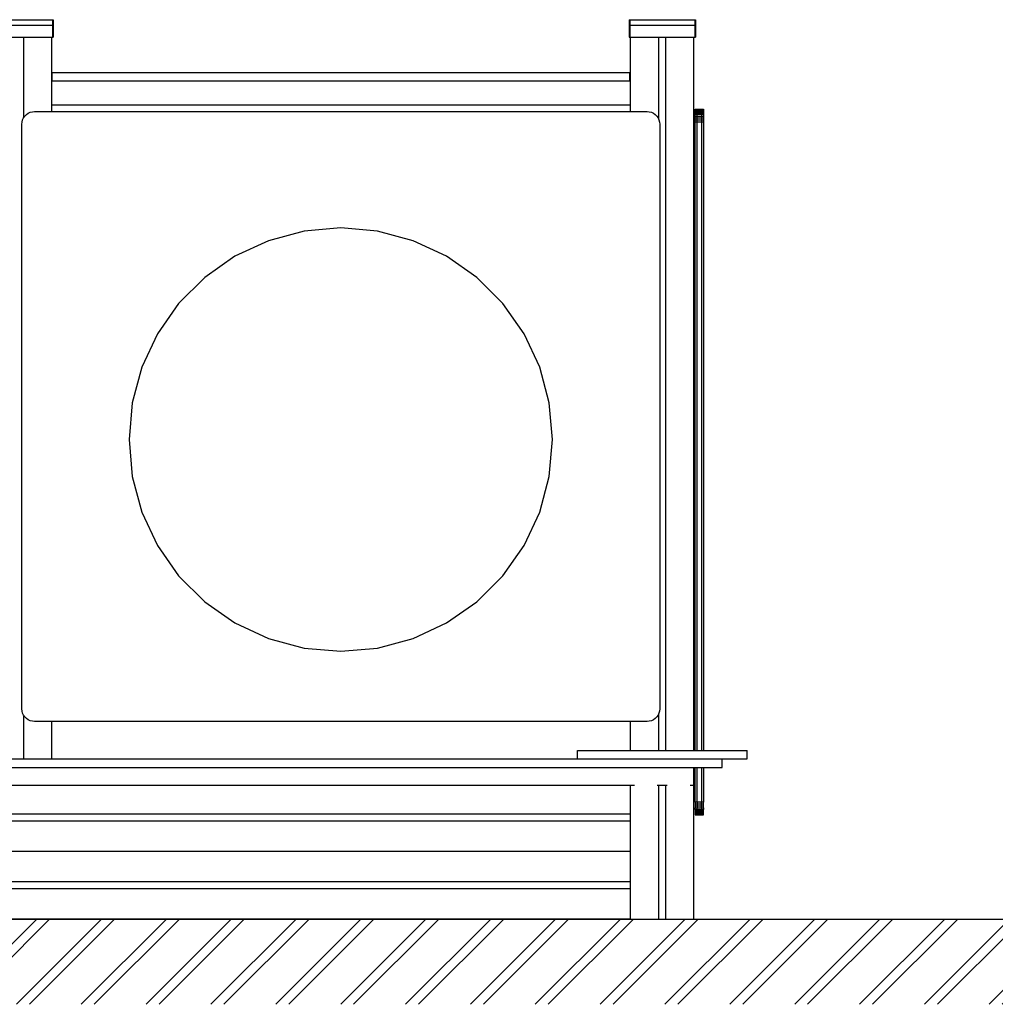
# Model space of a CAD drawing. Units: millimetres. Extents: x 568 to 7632, y -39470 to -24879.
# Drawn here: x 2410 to 3792, y -39310 to -37915 of the extents above; entities that cross this region are included whole.
import ezdxf

# ---------------------------------------------------------------- set-up
doc = ezdxf.new("R2010")
doc.units = ezdxf.units.MM
doc.header["$MEASUREMENT"] = 0
for name, color, linetype, lineweight in [('0_Pen_No__1', 7, 'Continuous', 30), ('A-AREA-PATT_Pen_No__1', 7, 'Continuous', 30), ('A-FLOR_Pen_No__1', 7, 'Continuous', 30), ('A-NPLT_Pen_No__1', 7, 'Continuous', 30), ('Exterior walls_Pen_No__1', 7, 'Continuous', 30)]:
    doc.layers.add(name, color=color, linetype=linetype, lineweight=lineweight)

msp = doc.modelspace()

# ---------------------------------------------------------------- hatches: boundary and pattern name
at = {"layer": 'A-AREA-PATT_Pen_No__1', "linetype": 'Continuous'}
h = msp.add_hatch(dxfattribs=at)
h.set_pattern_fill('DOUBLE_1_4', color=256, style=0, pattern_type=2)
h.set_pattern_definition([(45, (0, 0), (-45.96194, 45.96194), []), (45, (-9.19, 9.19), (-45.96194, 45.96194), [])])
h.paths.add_polyline_path([(816.7853, -39189.4727), (682.7831, -39189.4727), (682.7831, -39310.1687), (6993.6705, -39310.1687), (6993.6705, -39189.4727), (6871.9928, -39189.4726), (6471.9928, -39189.4726), (5961.9929, -39189.4726), (5561.9927, -39189.4726), (5051.9928, -39189.4726), (4651.9927, -39189.4726), (4125.1854, -39189.4726), (4036.3226, -39189.4726), (2435.2579, -39189.4726), (2035.2579, -39189.4726), (1525.2578, -39189.4726), (1125.2579, -39189.4726)])

# ---------------------------------------------------------------- linework, layer by layer
at = {"layer": '0_Pen_No__1', "linetype": 'Continuous'}
for p, q in [((2363.2393, -37914.7932), (2456.2393, -37914.7932)), ((2363.2393, -37922.617), (2456.2393, -37922.617)), ((2456.2393, -37914.7932), (2456.2393, -37915.6297)), ((2456.2393, -37914.7932), (2457.2393, -37914.7932)), ((2456.2393, -37915.6297), (2456.2393, -37921.0085)), ((2456.2393, -37921.0085), (2456.2393, -37922.617)), ((2456.2393, -37922.617), (2456.2393, -37939.4727)), ((2456.2393, -37922.617), (2457.2393, -37922.617)), ((2457.2393, -37914.7932), (2457.2393, -37915.6297)), ((2457.2393, -37915.6297), (2457.2393, -37921.0085)), ((2457.2393, -37921.0085), (2457.2393, -37922.617)), ((2457.2393, -37922.617), (2457.2393, -37939.4727)), ((3273.2393, -37914.7932), (3273.2393, -37915.6297)), ((3273.2393, -37914.7932), (3366.2393, -37914.7932)), ((3273.2393, -37915.6297), (3273.2393, -37921.0085)), ((3273.2393, -37921.0085), (3273.2393, -37922.617)), ((3273.2393, -37922.617), (3273.2393, -37939.4727)), ((3273.2393, -37922.617), (3366.2393, -37922.617)), ((3274.2393, -37914.7932), (3274.2393, -37915.6297)), ((3274.2393, -37915.6297), (3274.2393, -37921.0085)), ((3274.2393, -37921.0085), (3274.2393, -37922.617)), ((3274.2393, -37922.617), (3274.2393, -37939.4727)), ((3366.2393, -37914.7932), (3366.2393, -37915.6297)), ((3366.2393, -37914.7932), (3367.2393, -37914.7932)), ((3366.2393, -37915.6297), (3366.2393, -37921.0085)), ((3366.2393, -37921.0085), (3366.2393, -37922.617)), ((3366.2393, -37922.617), (3366.2393, -37939.4727)), ((3366.2393, -37922.617), (3367.2393, -37922.617)), ((3367.2393, -37914.7932), (3367.2393, -37915.6297)), ((3367.2393, -37915.6297), (3367.2393, -37921.0085)), ((3367.2393, -37921.0085), (3367.2393, -37922.617)), ((3367.2393, -37922.617), (3367.2393, -37939.4727)), ((2363.2393, -37939.4727), (2457.2393, -37939.4727)), ((3273.2393, -37939.4727), (3367.2393, -37939.4727)), ((2455.7393, -37993.0248), (2455.2393, -37993.0248)), ((2455.2393, -37993.3868), (2455.2393, -37993.1158)), ((2455.2393, -37993.8288), (2455.2393, -37993.3868)), ((2455.2393, -37994.4288), (2455.2393, -37993.8288)), ((2455.2393, -37995.1678), (2455.2393, -37994.4288)), ((2455.2393, -37996.0248), (2455.2393, -37995.1678)), ((2455.2393, -37996.9728), (2455.2393, -37996.0248)), ((3275.2393, -37993.0248), (3274.2393, -37993.0248)), ((3275.2393, -37993.1158), (3275.2393, -37993.0713)), ((3275.2393, -37993.3868), (3275.2393, -37993.1158)), ((3275.2393, -37993.8288), (3275.2393, -37993.3868)), ((3275.2393, -37994.4288), (3275.2393, -37993.8288)), ((3275.2393, -37995.1678), (3275.2393, -37994.4288)), ((3275.2393, -37996.0248), (3275.2393, -37995.1678)), ((3275.2393, -37996.9728), (3275.2393, -37996.0248)), ((2455.2393, -37997.9828), (2455.2393, -37996.9728)), ((2455.2393, -37999.0248), (2455.2393, -37997.9828)), ((2455.2393, -38034.0248), (2455.2393, -37999.0248)), ((3275.2393, -37997.9828), (3275.2393, -37996.9728)), ((3275.2393, -37999.0248), (3275.2393, -37997.9828)), ((3275.2393, -38034.0248), (3275.2393, -37999.0248)), ((2455.2393, -38034.3718), (2455.2393, -38034.0248)), ((2455.2393, -38034.7088), (2455.2393, -38034.3718)), ((2455.2393, -38035.0248), (2455.2393, -38034.7088)), ((2455.2393, -38035.3108), (2455.2393, -38035.0248)), ((2455.2393, -38035.5568), (2455.2393, -38035.3108)), ((2455.2393, -38035.7568), (2455.2393, -38035.5568)), ((2455.2393, -38035.9038), (2455.2393, -38035.7568)), ((2455.2393, -38035.9948), (2455.2393, -38035.9038)), ((2455.2393, -38036.0248), (2455.2393, -38035.9948)), ((2455.2393, -38036.0708), (2455.2393, -38036.0248)), ((3275.2393, -38036.0248), (2455.2393, -38036.0248)), ((2455.2393, -38036.2058), (2455.2393, -38036.0708)), ((2455.2393, -38036.4268), (2455.2393, -38036.2058)), ((2455.2393, -38036.7268), (2455.2393, -38036.4268)), ((3275.2393, -38034.3718), (3275.2393, -38034.0248)), ((3275.2393, -38034.7088), (3275.2393, -38034.3718)), ((3275.2393, -38035.0248), (3275.2393, -38034.7088)), ((3275.2393, -38035.3108), (3275.2393, -38035.0248)), ((3275.2393, -38035.5568), (3275.2393, -38035.3108)), ((3275.2393, -38035.7568), (3275.2393, -38035.5568)), ((3275.2393, -38035.9038), (3275.2393, -38035.7568)), ((3275.2393, -38035.9948), (3275.2393, -38035.9038)), ((3275.2393, -38036.0248), (3275.2393, -38035.9948)), ((3275.2393, -38036.0708), (3275.2393, -38036.0248)), ((3275.2393, -38036.2058), (3275.2393, -38036.0708)), ((3275.2393, -38036.4268), (3275.2393, -38036.2058)), ((3275.2393, -38036.7268), (3275.2393, -38036.4268)), ((2415.0615, -38053.9196), (2416.8616, -38051.3486)), ((2416.8616, -38051.3486), (2419.0796, -38049.1306)), ((2419.0796, -38049.1306), (2421.6496, -38047.3306)), ((2421.6496, -38047.3306), (2424.4936, -38046.0046)), ((2424.4936, -38046.0046), (2427.5246, -38045.1926)), ((2427.5246, -38045.1926), (2430.6496, -38044.9196)), ((2430.6496, -38044.9196), (3298.6557, -38044.9196)), ((3298.6557, -38044.9196), (3301.7807, -38045.1926)), ((3301.7807, -38045.1926), (3304.8117, -38046.0046)), ((3304.8117, -38046.0046), (3307.6557, -38047.3306)), ((3307.6557, -38047.3306), (3310.2257, -38049.1306)), ((3310.2257, -38049.1306), (3312.4437, -38051.3486)), ((3312.4437, -38051.3486), (3314.2437, -38053.9196)), ((3366.7736, -38041.4727), (3366.7736, -38041.6943)), ((3366.7736, -38041.4727), (3369.7736, -38041.4727)), ((3366.7736, -38042.3537), (3366.7736, -38041.6943)), ((3366.7736, -38041.6943), (3369.7736, -38041.6943)), ((3366.7736, -38043.4346), (3366.7736, -38042.3537)), ((3366.7736, -38042.3537), (3369.7736, -38042.3537)), ((3366.7736, -38044.9104), (3366.7736, -38043.4346)), ((3366.7736, -38043.4346), (3369.7736, -38043.4346)), ((3366.7736, -38046.7448), (3366.7736, -38044.9104)), ((3366.7736, -38044.9104), (3369.7736, -38044.9104)), ((3366.7736, -38048.8926), (3366.7736, -38046.7448)), ((3366.7736, -38046.7448), (3369.7736, -38046.7448)), ((3366.7736, -38051.3009), (3366.7736, -38048.8926)), ((3366.7736, -38048.8926), (3369.7736, -38048.8926)), ((3366.7736, -38053.9104), (3366.7736, -38051.3009)), ((3366.7736, -38051.3009), (3369.7736, -38051.3009)), ((3369.7736, -38041.4727), (3369.7736, -38041.6943)), ((3369.7736, -38041.4727), (3375.7736, -38041.4727)), ((3369.7736, -38042.3537), (3369.7736, -38041.6943)), ((3369.7736, -38041.6943), (3375.7736, -38041.6943)), ((3369.7736, -38043.4346), (3369.7736, -38042.3537)), ((3369.7736, -38042.3537), (3375.7736, -38042.3537)), ((3369.7736, -38044.9104), (3369.7736, -38043.4346)), ((3369.7736, -38043.4346), (3375.7736, -38043.4346)), ((3369.7736, -38046.7448), (3369.7736, -38044.9104)), ((3369.7736, -38044.9104), (3375.7736, -38044.9104)), ((3369.7736, -38048.8926), (3369.7736, -38046.7448)), ((3369.7736, -38046.7448), (3375.7736, -38046.7448)), ((3369.7736, -38051.3009), (3369.7736, -38048.8926)), ((3369.7736, -38048.8926), (3375.7736, -38048.8926)), ((3369.7736, -38053.9104), (3369.7736, -38051.3009)), ((3369.7736, -38051.3009), (3375.7736, -38051.3009)), ((3375.7736, -38041.4727), (3378.7736, -38041.4727)), ((3375.7736, -38041.6943), (3375.7736, -38041.4727)), ((3375.7736, -38041.6943), (3378.7736, -38041.6943)), ((3375.7736, -38041.6943), (3375.7736, -38042.3537)), ((3375.7736, -38042.3537), (3378.7736, -38042.3537)), ((3375.7736, -38042.3537), (3375.7736, -38043.4346)), ((3375.7736, -38043.4346), (3378.7736, -38043.4346)), ((3375.7736, -38043.4346), (3375.7736, -38044.9104)), ((3375.7736, -38044.9104), (3378.7736, -38044.9104)), ((3375.7736, -38044.9104), (3375.7736, -38046.7448)), ((3375.7736, -38046.7448), (3378.7736, -38046.7448)), ((3375.7736, -38046.7448), (3375.7736, -38048.8926)), ((3375.7736, -38048.8926), (3378.7736, -38048.8926)), ((3375.7736, -38048.8926), (3375.7736, -38051.3009)), ((3375.7736, -38051.3009), (3378.7736, -38051.3009)), ((3375.7736, -38051.3009), (3375.7736, -38053.9104)), ((3378.7736, -38041.6943), (3378.7736, -38041.4727)), ((3378.7736, -38041.6943), (3378.7736, -38042.3537)), ((3378.7736, -38042.3537), (3378.7736, -38043.4346)), ((3378.7736, -38043.4346), (3378.7736, -38044.9104)), ((3378.7736, -38044.9104), (3378.7736, -38046.7448)), ((3378.7736, -38046.7448), (3378.7736, -38048.8926)), ((3378.7736, -38048.8926), (3378.7736, -38051.3009)), ((3378.7736, -38051.3009), (3378.7736, -38053.9104)), ((2412.6495, -38062.9196), (2412.9235, -38059.7936)), ((2412.6495, -38891.406), (2412.6495, -38062.9196)), ((2412.9235, -38059.7936), (2413.7355, -38056.7626)), ((2413.7355, -38056.7626), (2415.0615, -38053.9196)), ((3314.2437, -38053.9196), (3315.5697, -38056.7626)), ((3315.5697, -38056.7626), (3316.3817, -38059.7936)), ((3316.3817, -38059.7936), (3316.6557, -38062.9196)), ((3316.6557, -38062.9196), (3316.6557, -38891.406)), ((3366.7736, -38056.6569), (3366.7736, -38053.9104)), ((3366.7736, -38053.9104), (3369.7736, -38053.9104)), ((3366.7736, -38059.4727), (3366.7736, -38056.6569)), ((3366.7736, -38056.6569), (3369.7736, -38056.6569)), ((3366.7736, -38950.4727), (3366.7736, -38059.4727)), ((3366.7736, -38059.4727), (3369.7736, -38059.4727)), ((3369.7736, -38056.6569), (3369.7736, -38053.9104)), ((3369.7736, -38053.9104), (3375.7736, -38053.9104)), ((3369.7736, -38059.4727), (3369.7736, -38056.6569)), ((3369.7736, -38056.6569), (3375.7736, -38056.6569)), ((3369.7736, -38950.4727), (3369.7736, -38059.4727)), ((3369.7736, -38059.4727), (3375.7736, -38059.4727)), ((3375.7736, -38053.9104), (3378.7736, -38053.9104)), ((3375.7736, -38053.9104), (3375.7736, -38056.6569)), ((3375.7736, -38056.6569), (3378.7736, -38056.6569)), ((3375.7736, -38056.6569), (3375.7736, -38059.4727)), ((3375.7736, -38059.4727), (3378.7736, -38059.4727)), ((3375.7736, -38059.4727), (3375.7736, -38950.4727)), ((3378.7736, -38053.9104), (3378.7736, -38056.6569)), ((3378.7736, -38056.6569), (3378.7736, -38059.4727)), ((3378.7736, -38059.4727), (3378.7736, -38950.4727)), ((2812.5586, -38214.4767), (2762.0466, -38228.0117)), ((2864.6526, -38209.9197), (2812.5586, -38214.4767)), ((2916.7466, -38214.4767), (2864.6526, -38209.9197)), ((2967.2586, -38228.0117), (2916.7466, -38214.4767)), ((2762.0466, -38228.0117), (2714.6526, -38250.1117)), ((3014.6526, -38250.1117), (2967.2586, -38228.0117)), ((2714.6526, -38250.1117), (2671.8166, -38280.1057)), ((3057.4887, -38280.1057), (3014.6526, -38250.1117)), ((2671.8166, -38280.1057), (2634.8396, -38317.0827)), ((3094.4657, -38317.0827), (3057.4887, -38280.1057)), ((2634.8396, -38317.0827), (2604.8446, -38359.9197)), ((3124.4607, -38359.9197), (3094.4657, -38317.0827)), ((2604.8446, -38359.9197), (2582.7446, -38407.3138)), ((3146.5607, -38407.3138), (3124.4607, -38359.9197)), ((2582.7446, -38407.3138), (2569.2106, -38457.8248)), ((3160.0947, -38457.8248), (3146.5607, -38407.3138)), ((2569.2106, -38457.8248), (2564.6526, -38509.9198)), ((3164.6527, -38509.9198), (3160.0947, -38457.8248)), ((2564.6526, -38509.9198), (2569.2106, -38562.0138)), ((3160.0947, -38562.0138), (3164.6527, -38509.9198)), ((2569.2106, -38562.0138), (2582.7446, -38612.5258)), ((3146.5607, -38612.5258), (3160.0947, -38562.0138)), ((2582.7446, -38612.5258), (2604.8446, -38659.9199)), ((3124.4607, -38659.9199), (3146.5607, -38612.5258)), ((2604.8446, -38659.9199), (2634.8396, -38702.7559)), ((3094.4657, -38702.7559), (3124.4607, -38659.9199)), ((2634.8396, -38702.7559), (2671.8166, -38739.7329)), ((3057.4887, -38739.7329), (3094.4657, -38702.7559)), ((2671.8166, -38739.7329), (2714.6526, -38769.7269)), ((3014.6526, -38769.7269), (3057.4887, -38739.7329)), ((2714.6526, -38769.7269), (2762.0466, -38791.8269)), ((2967.2586, -38791.8269), (3014.6526, -38769.7269)), ((2762.0466, -38791.8269), (2812.5586, -38805.3619)), ((2812.5586, -38805.3619), (2864.6526, -38809.9199)), ((2864.6526, -38809.9199), (2916.7466, -38805.3619)), ((2916.7466, -38805.3619), (2967.2586, -38791.8269)), ((2412.9235, -38894.532), (2412.6495, -38891.406)), ((2413.7355, -38897.562), (2412.9235, -38894.532)), ((2415.0615, -38900.406), (2413.7355, -38897.562)), ((2416.8616, -38902.976), (2415.0615, -38900.406)), ((2419.0796, -38905.195), (2416.8616, -38902.976)), ((3312.4437, -38902.976), (3310.2257, -38905.195)), ((3314.2437, -38900.406), (3312.4437, -38902.976)), ((3315.5697, -38897.562), (3314.2437, -38900.406)), ((3316.3817, -38894.532), (3315.5697, -38897.562)), ((3316.6557, -38891.406), (3316.3817, -38894.532)), ((2421.6496, -38906.994), (2419.0796, -38905.195)), ((2424.4936, -38908.32), (2421.6496, -38906.994)), ((2427.5246, -38909.133), (2424.4936, -38908.32)), ((2430.6496, -38909.406), (2427.5246, -38909.133)), ((3298.6557, -38909.406), (2430.6496, -38909.406)), ((3301.7807, -38909.133), (3298.6557, -38909.406)), ((3304.8117, -38908.32), (3301.7807, -38909.133)), ((3307.6557, -38906.994), (3304.8117, -38908.32)), ((3310.2257, -38905.195), (3307.6557, -38906.994)), ((3366.7736, -39023.4727), (3366.7736, -38974.4727)), ((3369.7736, -39023.4727), (3369.7736, -38974.4727)), ((3375.7736, -38974.4727), (3375.7736, -39023.4727)), ((3378.7736, -38974.4727), (3378.7736, -39023.4727)), ((3369.7736, -39023.4727), (3366.7736, -39023.4727)), ((3366.7736, -39023.4727), (3366.7736, -39026.2885)), ((3366.7736, -39026.2885), (3366.7736, -39029.035)), ((3366.7736, -39026.2885), (3369.7736, -39026.2885)), ((3369.7736, -39023.4727), (3369.7736, -39026.2885)), ((3375.7736, -39023.4727), (3369.7736, -39023.4727)), ((3369.7736, -39026.2885), (3375.7736, -39026.2885)), ((3369.7736, -39026.2885), (3369.7736, -39029.035)), ((3378.7736, -39023.4727), (3375.7736, -39023.4727)), ((3375.7736, -39026.2885), (3375.7736, -39023.4727)), ((3375.7736, -39026.2885), (3378.7736, -39026.2885)), ((3375.7736, -39029.035), (3375.7736, -39026.2885)), ((3378.7736, -39026.2885), (3378.7736, -39023.4727)), ((3378.7736, -39029.035), (3378.7736, -39026.2885)), ((3275.2393, -39040.4727), (1545.8291, -39040.4727)), ((3366.7736, -39029.035), (3366.7736, -39031.6445)), ((3366.7736, -39029.035), (3369.7736, -39029.035)), ((3366.7736, -39034.0528), (3366.7736, -39031.6445)), ((3366.7736, -39031.6445), (3369.7736, -39031.6445)), ((3366.7736, -39034.0528), (3366.7736, -39036.2006)), ((3366.7736, -39034.0528), (3369.7736, -39034.0528)), ((3366.7736, -39036.2006), (3366.7736, -39038.035)), ((3366.7736, -39036.2006), (3369.7736, -39036.2006)), ((3366.7736, -39038.035), (3366.7736, -39039.5108)), ((3366.7736, -39038.035), (3369.7736, -39038.035)), ((3366.7736, -39039.5108), (3366.7736, -39040.5917)), ((3366.7736, -39039.5108), (3369.7736, -39039.5108)), ((3366.7736, -39040.5917), (3366.7736, -39041.2511)), ((3366.7736, -39040.5917), (3369.7736, -39040.5917)), ((3366.7736, -39041.2511), (3366.7736, -39041.4727)), ((3366.7736, -39041.2511), (3369.7736, -39041.2511)), ((3366.7736, -39041.4727), (3369.7736, -39041.4727)), ((3369.7736, -39029.035), (3375.7736, -39029.035)), ((3369.7736, -39029.035), (3369.7736, -39031.6445)), ((3369.7736, -39031.6445), (3375.7736, -39031.6445)), ((3369.7736, -39034.0528), (3369.7736, -39031.6445)), ((3369.7736, -39034.0528), (3375.7736, -39034.0528)), ((3369.7736, -39034.0528), (3369.7736, -39036.2006)), ((3369.7736, -39036.2006), (3375.7736, -39036.2006)), ((3369.7736, -39036.2006), (3369.7736, -39038.035)), ((3369.7736, -39038.035), (3375.7736, -39038.035)), ((3369.7736, -39038.035), (3369.7736, -39039.5108)), ((3369.7736, -39039.5108), (3375.7736, -39039.5108)), ((3369.7736, -39039.5108), (3369.7736, -39040.5917)), ((3369.7736, -39040.5917), (3375.7736, -39040.5917)), ((3369.7736, -39040.5917), (3369.7736, -39041.2511)), ((3369.7736, -39041.2511), (3375.7736, -39041.2511)), ((3369.7736, -39041.2511), (3369.7736, -39041.4727)), ((3369.7736, -39041.4727), (3375.7736, -39041.4727)), ((3375.7736, -39029.035), (3378.7736, -39029.035)), ((3375.7736, -39031.6445), (3375.7736, -39029.035)), ((3375.7736, -39031.6445), (3378.7736, -39031.6445)), ((3375.7736, -39031.6445), (3375.7736, -39034.0528)), ((3375.7736, -39034.0528), (3378.7736, -39034.0528)), ((3375.7736, -39036.2006), (3375.7736, -39034.0528)), ((3375.7736, -39036.2006), (3378.7736, -39036.2006)), ((3375.7736, -39038.035), (3375.7736, -39036.2006)), ((3375.7736, -39038.035), (3378.7736, -39038.035)), ((3375.7736, -39039.5108), (3375.7736, -39038.035)), ((3375.7736, -39039.5108), (3378.7736, -39039.5108)), ((3375.7736, -39040.5917), (3375.7736, -39039.5108)), ((3375.7736, -39040.5917), (3378.7736, -39040.5917)), ((3375.7736, -39041.2511), (3375.7736, -39040.5917)), ((3375.7736, -39041.2511), (3378.7736, -39041.2511)), ((3375.7736, -39041.4727), (3375.7736, -39041.2511)), ((3375.7736, -39041.4727), (3378.7736, -39041.4727)), ((3378.7736, -39031.6445), (3378.7736, -39029.035)), ((3378.7736, -39031.6445), (3378.7736, -39034.0528)), ((3378.7736, -39036.2006), (3378.7736, -39034.0528)), ((3378.7736, -39038.035), (3378.7736, -39036.2006)), ((3378.7736, -39039.5108), (3378.7736, -39038.035)), ((3378.7736, -39040.5917), (3378.7736, -39039.5108)), ((3378.7736, -39041.2511), (3378.7736, -39040.5917)), ((3378.7736, -39041.4727), (3378.7736, -39041.2511)), ((3275.2393, -39050.4727), (1545.8291, -39050.4727)), ((3275.2393, -39093.4727), (1545.8291, -39093.4727)), ((3275.2393, -39136.4727), (1545.8291, -39136.4727)), ((3275.2393, -39146.4727), (1545.8291, -39146.4727)), ((3275.2393, -39189.4727), (1545.8291, -39189.4727))]:
    msp.add_line(p, q, dxfattribs=at)
at = {"layer": 'A-FLOR_Pen_No__1', "linetype": 'Continuous'}
for p, q in [((2415.2393, -38053.6657), (2415.2393, -37939.4727)), ((2455.2393, -37993.1158), (2455.2393, -37939.4727)), ((3275.2393, -37993.0713), (3275.2393, -37939.4727)), ((3315.2393, -38056.0542), (3315.2393, -37939.4727)), ((3325.2393, -38950.4727), (3325.2393, -37939.4727)), ((3365.2393, -38950.4727), (3365.2393, -37939.4727)), ((2455.2393, -37989.4727), (2455.7393, -37989.4727)), ((2455.7393, -37989.4727), (3274.2393, -37989.4727)), ((2455.7393, -38001.4727), (2455.7393, -37989.4727)), ((3274.2393, -37989.4727), (3275.2393, -37989.4727)), ((3274.2393, -38001.4727), (3274.2393, -37989.4727)), ((2455.7393, -38001.4727), (3274.2393, -38001.4727)), ((2455.2393, -38044.9196), (2455.2393, -38036.7268)), ((3275.2393, -38044.9196), (3275.2393, -38036.7268)), ((2415.2393, -38962.4727), (2415.2393, -38900.6598)), ((3315.2393, -38950.4727), (3315.2393, -38898.2706)), ((2455.2393, -38962.4727), (2455.2393, -38909.406)), ((3275.2393, -38950.4727), (3275.2393, -38909.406)), ((3199.9873, -38950.4727), (3203.6411, -38950.4727)), ((3199.9873, -38962.4727), (3199.9873, -38950.4727)), ((3203.6411, -38950.4727), (3210.8377, -38950.4727)), ((3210.8377, -38950.4727), (3221.3583, -38950.4727)), ((3221.3583, -38950.4727), (3234.8835, -38950.4727)), ((3234.8835, -38950.4727), (3251.0021, -38950.4727)), ((3251.0021, -38950.4727), (3269.2245, -38950.4727)), ((3269.2245, -38950.4727), (3288.9969, -38950.4727)), ((3288.9969, -38950.4727), (3309.7186, -38950.4727)), ((3309.7186, -38950.4727), (3320.2393, -38950.4727)), ((3320.2393, -38950.4727), (3330.76, -38950.4727)), ((3330.76, -38950.4727), (3351.4817, -38950.4727)), ((3351.4817, -38950.4727), (3371.2541, -38950.4727)), ((3371.2541, -38950.4727), (3389.4765, -38950.4727)), ((3389.4765, -38950.4727), (3405.5951, -38950.4727)), ((3405.5951, -38950.4727), (3419.1203, -38950.4727)), ((3419.1203, -38950.4727), (3429.641, -38950.4727)), ((3429.641, -38950.4727), (3436.8375, -38950.4727)), ((3436.8375, -38950.4727), (3440.4913, -38950.4727)), ((3440.4913, -38962.4727), (3440.4913, -38950.4727)), ((1586.1028, -38962.4727), (3238.1361, -38962.4727)), ((3238.1361, -38962.4727), (3251.0021, -38962.4727)), ((3251.0021, -38962.4727), (3269.2245, -38962.4727)), ((3269.2245, -38962.4727), (3288.9969, -38962.4727)), ((3288.9969, -38962.4727), (3309.7186, -38962.4727)), ((3309.7186, -38962.4727), (3320.2393, -38962.4727)), ((3320.2393, -38962.4727), (3330.76, -38962.4727)), ((3330.76, -38962.4727), (3351.4817, -38962.4727)), ((3351.4817, -38962.4727), (3371.2541, -38962.4727)), ((3371.2541, -38962.4727), (3389.4765, -38962.4727)), ((3389.4765, -38962.4727), (3405.5951, -38962.4727)), ((3405.2393, -38974.4727), (3405.2393, -38962.4727)), ((3405.5951, -38962.4727), (3419.1203, -38962.4727)), ((3419.1203, -38962.4727), (3429.641, -38962.4727)), ((3429.641, -38962.4727), (3436.8375, -38962.4727)), ((3436.8375, -38962.4727), (3440.4913, -38962.4727)), ((1585.8291, -38974.4727), (3355.2393, -38974.4727)), ((3355.2393, -38974.4727), (3359.6137, -38974.4727)), ((3359.6137, -38974.4727), (3368.2297, -38974.4727)), ((3365.2393, -38999.4727), (3365.2393, -38974.4727)), ((3368.2297, -38974.4727), (3376.4509, -38974.4727)), ((3376.4509, -38974.4727), (3384.0277, -38974.4727)), ((3384.0277, -38974.4727), (3390.7297, -38974.4727)), ((3390.7297, -38974.4727), (3396.3534, -38974.4727)), ((3396.3534, -38974.4727), (3400.7278, -38974.4727)), ((3400.7278, -38974.4727), (3403.7201, -38974.4727)), ((3403.7201, -38974.4727), (3405.2393, -38974.4727)), ((1542.4712, -38999.4727), (3275.8291, -38999.4727)), ((3275.8291, -38999.4727), (3280.7144, -38999.4727)), ((3313.2328, -38999.4727), (3327.0578, -38999.4727)), ((3359.7642, -38999.4727), (3365.2393, -38999.4727))]:
    msp.add_line(p, q, dxfattribs=at)
at = {"layer": 'A-NPLT_Pen_No__1', "linetype": 'Continuous'}
msp.add_line((682.7831, -39189.4727), (6993.6706, -39189.4727), dxfattribs=at)
at = {"layer": 'Exterior walls_Pen_No__1', "linetype": 'Continuous'}
for p, q in [((3275.2393, -39189.4727), (3275.2393, -38999.4727)), ((3313.2328, -38999.4727), (3313.4077, -38999.4727)), ((3315.2328, -39189.4727), (3315.2328, -38999.4727)), ((3325.2328, -39189.4727), (3325.2328, -38999.4727)), ((3327.0153, -38999.4727), (3327.0578, -38999.4727)), ((3365.2393, -39189.4727), (3365.2393, -38999.4727)), ((3275.2393, -39189.4727), (3275.4216, -39189.4727)), ((3275.4216, -39189.4727), (3275.7807, -39189.4727)), ((3275.7807, -39189.4727), (3276.3056, -39189.4727)), ((3276.3056, -39189.4727), (3276.9805, -39189.4727)), ((3276.9805, -39189.4727), (3277.7847, -39189.4727)), ((3277.7847, -39189.4727), (3278.6939, -39189.4727)), ((3278.6939, -39189.4727), (3279.6805, -39189.4727)), ((3279.6805, -39189.4727), (3280.7144, -39189.4727)), ((3280.7144, -39189.4727), (3281.2393, -39189.4727)), ((3281.2393, -39189.4727), (3313.2328, -39189.4727)), ((3313.2328, -39189.4727), (3313.4077, -39189.4727)), ((3313.4077, -39189.4727), (3313.7524, -39189.4727)), ((3313.7524, -39189.4727), (3314.0812, -39189.4727)), ((3314.0812, -39189.4727), (3314.3843, -39189.4727)), ((3314.3843, -39189.4727), (3314.6524, -39189.4727)), ((3314.6524, -39189.4727), (3314.8773, -39189.4727)), ((3314.8773, -39189.4727), (3315.0523, -39189.4727)), ((3315.0523, -39189.4727), (3315.172, -39189.4727)), ((3315.172, -39189.4727), (3315.2328, -39189.4727)), ((3315.2328, -39189.4727), (3315.3239, -39189.4727)), ((3315.3239, -39189.4727), (3315.5035, -39189.4727)), ((3315.5035, -39189.4727), (3315.7659, -39189.4727)), ((3315.7659, -39189.4727), (3316.1033, -39189.4727)), ((3316.1033, -39189.4727), (3316.5055, -39189.4727)), ((3316.5055, -39189.4727), (3316.9601, -39189.4727)), ((3316.9601, -39189.4727), (3317.4533, -39189.4727)), ((3317.4533, -39189.4727), (3317.9703, -39189.4727)), ((3317.9703, -39189.4727), (3318.2328, -39189.4727)), ((3318.2328, -39189.4727), (3322.2328, -39189.4727)), ((3322.2328, -39189.4727), (3322.4952, -39189.4727)), ((3322.4952, -39189.4727), (3323.0122, -39189.4727)), ((3323.0122, -39189.4727), (3323.5055, -39189.4727)), ((3323.5055, -39189.4727), (3323.9601, -39189.4727)), ((3323.9601, -39189.4727), (3324.3622, -39189.4727)), ((3324.3622, -39189.4727), (3324.6996, -39189.4727)), ((3324.6996, -39189.4727), (3324.9621, -39189.4727)), ((3324.9621, -39189.4727), (3325.1416, -39189.4727)), ((3325.1416, -39189.4727), (3325.2328, -39189.4727)), ((3325.2328, -39189.4727), (3325.2935, -39189.4727)), ((3325.2935, -39189.4727), (3325.4132, -39189.4727)), ((3325.4132, -39189.4727), (3325.5882, -39189.4727)), ((3325.5882, -39189.4727), (3325.8132, -39189.4727)), ((3325.8132, -39189.4727), (3326.0812, -39189.4727)), ((3326.0812, -39189.4727), (3326.3843, -39189.4727)), ((3326.3843, -39189.4727), (3326.7132, -39189.4727)), ((3326.7132, -39189.4727), (3327.0578, -39189.4727)), ((3327.0578, -39189.4727), (3327.2328, -39189.4727)), ((3327.2328, -39189.4727), (3359.2393, -39189.4727)), ((3359.2393, -39189.4727), (3359.7642, -39189.4727)), ((3359.7642, -39189.4727), (3360.7982, -39189.4727)), ((3360.7982, -39189.4727), (3361.7847, -39189.4727)), ((3361.7847, -39189.4727), (3362.6939, -39189.4727)), ((3362.6939, -39189.4727), (3363.4982, -39189.4727)), ((3363.4982, -39189.4727), (3364.173, -39189.4727)), ((3364.173, -39189.4727), (3364.6979, -39189.4727)), ((3364.6979, -39189.4727), (3365.057, -39189.4727)), ((3365.057, -39189.4727), (3365.2393, -39189.4727))]:
    msp.add_line(p, q, dxfattribs=at)

doc.saveas('drawing.dxf')
